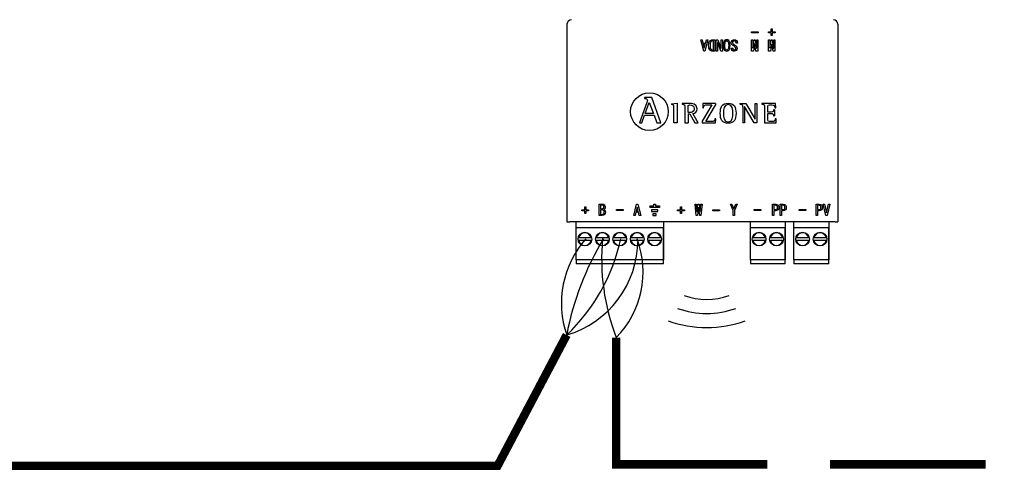
# Model space of a CAD drawing. Units: millimetres. Extents: x 1351 to 40523, y -4542 to 9286.
# Drawn here: x 8821 to 9637, y 2743 to 3118 of the extents above; entities that cross this region are included whole.
import ezdxf

# ---------------------------------------------------------------- set-up
doc = ezdxf.new("R2010")
doc.units = ezdxf.units.MM
doc.layers.add('AIRZONE CABLE', color=7, linetype='Continuous')
doc.layers.add('AIRZONE HARDWARE', color=7, linetype='Continuous')
doc.styles.get("Standard").update_dxf_attribs({"font": 'arial.ttf'})

msp = doc.modelspace()

# ---------------------------------------------------------------- linework, layer by layer
at = {"layer": 'AIRZONE CABLE', "color": 7, "linetype": 'ByBlock', "lineweight": -2, "const_width": 6.98}
for points in [[(9215.66, 2746.64), (9273.89, 2857.04), (9273.89, 2857.04), (9273.89, 2857.04), (9273.89, 2857.04)], [(9315, 2748.95), (9315, 2854.85), (9315, 2854.85), (9315, 2854.85), (9315, 2854.85)], [(9149.72, 2748.58), (8671.58, 2748.58)], [(9159.64, 2748.58), (8672.54, 2748.58), (8672.54, 2748.58), (8672.54, 2748.58), (8672.54, 2748.58)], [(9218.79, 2748.58), (8888.52, 2748.58)], [(9424.47, 2749.81), (9311.45, 2749.81), (9311.45, 2749.81), (9311.45, 2749.81), (9311.45, 2749.81)], [(9440.21, 2749.81), (9333.71, 2749.81), (9333.71, 2749.81), (9333.71, 2749.81), (9333.71, 2749.81)], [(9605.23, 2749.81), (9492.21, 2749.81), (9492.21, 2749.81), (9492.21, 2749.81), (9492.21, 2749.81)], [(9620.97, 2749.81), (9514.47, 2749.81), (9514.47, 2749.81), (9514.47, 2749.81), (9514.47, 2749.81)]]:
    msp.add_lwpolyline(points, dxfattribs=at)
at = {"layer": 'AIRZONE CABLE', "color": 1, "lineweight": 30}
msp.add_arc((9350.06, 2883.32), 80.57, 138.44349, 199.03556, dxfattribs=at)
at = {"layer": 'AIRZONE CABLE', "color": 3, "lineweight": 30}
for centre, radius, start, end in [((9508.44, 2813.02), 238.65, 148.7303, 169.36899), ((9484.69, 2920.21), 181.84, 174.71483, 201.06573)]:
    msp.add_arc(centre, radius, start, end, dxfattribs=at)
at = {"layer": 'AIRZONE CABLE', "color": 7, "lineweight": 30}
msp.add_arc((9168.05, 2968.93), 154.02, 313.41071, 347.96367, dxfattribs=at)
at = {"layer": 'AIRZONE CABLE', "color": 5, "lineweight": 30}
for centre, radius, start, end in [((9250.49, 2936.16), 82.51, 286.47988, 359.77253), ((9259.3, 2909.27), 77.87, 315.66815, 20.65565)]:
    msp.add_arc(centre, radius, start, end, dxfattribs=at)
at = {"layer": 'AIRZONE HARDWARE'}
for p, q in [((9274.13, 3114.74), (9274.13, 2950.95)), ((9498.69, 3114.74), (9498.69, 2950.95)), ((9342.71, 2964.14), (9342.71, 2962.75))]:
    msp.add_line(p, q, dxfattribs=at)
at = {"layer": 'AIRZONE HARDWARE', "color": 7, "linetype": 'Continuous'}
for p, q in [((9426.95, 3107.7), (9426.95, 3108.47)), ((9426.95, 3108.47), (9432.49, 3108.47)), ((9432.49, 3108.47), (9432.49, 3107.7)), ((9441.07, 3107.7), (9441.07, 3108.47)), ((9441.07, 3108.47), (9443.45, 3108.47)), ((9443.45, 3108.47), (9443.45, 3110.85)), ((9443.45, 3110.85), (9444.28, 3110.85)), ((9444.28, 3110.85), (9444.28, 3108.47)), ((9444.28, 3108.47), (9446.66, 3108.47)), ((9446.66, 3108.47), (9446.66, 3107.7)), ((9387.41, 3092.37), (9384.98, 3101.85)), ((9384.98, 3101.85), (9384.98, 3101.84)), ((9384.98, 3101.85), (9386.14, 3101.85)), ((9387.41, 3092.37), (9384.98, 3101.84)), ((9386.14, 3101.85), (9386.83, 3099.08)), ((9390.81, 3101.85), (9388.38, 3092.37)), ((9390.81, 3101.84), (9388.38, 3092.37)), ((9388.96, 3099.08), (9389.64, 3101.85)), ((9389.64, 3101.85), (9390.81, 3101.85)), ((9390.81, 3101.85), (9390.81, 3101.84)), ((9395.52, 3100.93), (9394.99, 3100.93)), ((9395.52, 3100.92), (9394.99, 3100.92)), ((9395.52, 3093.3), (9395.52, 3100.93)), ((9396.64, 3101.85), (9396.64, 3092.37)), ((9397.85, 3092.37), (9397.85, 3101.85)), ((9397.85, 3101.85), (9399.21, 3101.85)), ((9399.21, 3101.85), (9401.74, 3094.76)), ((9401.79, 3094.76), (9401.79, 3101.85)), ((9401.79, 3101.85), (9402.91, 3101.85)), ((9402.91, 3101.85), (9402.91, 3092.37)), ((9432.49, 3107.7), (9426.95, 3107.7)), ((9426.95, 3107.7), (9426.95, 3107.69)), ((9432.49, 3107.69), (9426.95, 3107.69)), ((9427.04, 3092.37), (9427.04, 3101.85)), ((9427.04, 3101.85), (9428.01, 3101.85)), ((9428.01, 3101.85), (9428.01, 3094.76)), ((9428.11, 3094.76), (9429.28, 3101.85)), ((9429.28, 3101.85), (9430.06, 3101.85)), ((9430.06, 3101.85), (9431.22, 3094.76)), ((9431.32, 3094.76), (9431.32, 3101.85)), ((9431.32, 3101.85), (9432.29, 3101.85)), ((9432.29, 3101.85), (9432.29, 3092.37)), ((9432.49, 3107.7), (9432.49, 3107.69)), ((9443.45, 3107.7), (9441.07, 3107.7)), ((9441.07, 3107.7), (9441.07, 3107.69)), ((9443.45, 3107.69), (9441.07, 3107.69)), ((9441.22, 3092.37), (9441.22, 3101.85)), ((9441.22, 3101.85), (9442.19, 3101.85)), ((9442.19, 3101.85), (9442.19, 3094.76)), ((9442.29, 3094.76), (9443.45, 3101.85)), ((9443.45, 3105.32), (9443.45, 3107.7)), ((9444.28, 3105.32), (9443.45, 3105.32)), ((9443.45, 3105.32), (9443.45, 3105.31)), ((9444.28, 3105.31), (9443.45, 3105.31)), ((9443.45, 3101.85), (9444.24, 3101.85)), ((9444.24, 3101.85), (9445.4, 3094.76)), ((9446.66, 3107.7), (9444.28, 3107.7)), ((9444.28, 3107.7), (9444.28, 3105.32)), ((9446.66, 3107.69), (9444.28, 3107.69)), ((9444.28, 3105.32), (9444.28, 3105.31)), ((9445.5, 3094.76), (9445.5, 3101.85)), ((9445.5, 3101.85), (9446.47, 3101.85)), ((9446.47, 3101.85), (9446.47, 3092.37)), ((9446.66, 3107.7), (9446.66, 3107.69)), ((9386.83, 3099.08), (9388.96, 3099.08)), ((9388.72, 3098.16), (9387.07, 3098.16)), ((9387.07, 3098.16), (9387.84, 3094.95)), ((9388.71, 3098.15), (9387.07, 3098.15)), ((9388.38, 3092.37), (9387.41, 3092.37)), ((9387.41, 3092.37), (9387.41, 3092.37)), ((9388.38, 3092.37), (9387.41, 3092.37)), ((9387.84, 3094.95), (9387.94, 3094.95)), ((9387.94, 3094.95), (9388.72, 3098.16)), ((9388.38, 3092.37), (9388.38, 3092.37)), ((9391.49, 3097.14), (9391.49, 3097.13)), ((9396.64, 3092.37), (9394.99, 3092.37)), ((9396.64, 3092.37), (9394.99, 3092.37)), ((9396.64, 3092.37), (9396.64, 3092.37)), ((9398.97, 3092.37), (9397.85, 3092.37)), ((9397.85, 3092.37), (9397.85, 3092.37)), ((9398.97, 3092.37), (9397.85, 3092.37)), ((9398.97, 3099.47), (9398.97, 3092.37)), ((9399.02, 3099.47), (9398.97, 3099.47)), ((9399.02, 3099.46), (9398.97, 3099.46)), ((9398.97, 3092.37), (9398.97, 3092.37)), ((9401.54, 3092.37), (9399.02, 3099.47)), ((9399.02, 3099.47), (9399.02, 3099.46)), ((9401.54, 3092.37), (9399.02, 3099.46)), ((9402.91, 3092.37), (9401.54, 3092.37)), ((9401.54, 3092.37), (9401.54, 3092.37)), ((9402.91, 3092.37), (9401.54, 3092.37)), ((9401.74, 3094.76), (9401.79, 3094.76)), ((9402.91, 3092.37), (9402.91, 3092.37)), ((9403.88, 3097.09), (9403.88, 3097.08)), ((9409.27, 3097.08), (9409.27, 3097.09)), ((9410.19, 3099.23), (9410.19, 3099.22)), ((9410.43, 3095), (9411.55, 3095)), ((9410.43, 3094.84), (9410.43, 3094.84)), ((9411.55, 3095), (9411.55, 3094.99)), ((9415.39, 3098.88), (9414.27, 3098.88)), ((9414.27, 3098.88), (9414.27, 3098.88)), ((9415.39, 3098.88), (9414.27, 3098.88)), ((9415.1, 3094.71), (9415.1, 3094.72)), ((9415.39, 3098.88), (9415.39, 3098.88)), ((9428.6, 3092.37), (9427.04, 3092.37)), ((9427.04, 3092.37), (9427.04, 3092.37)), ((9428.6, 3092.37), (9427.04, 3092.37)), ((9428.01, 3094.76), (9428.11, 3094.76)), ((9429.62, 3098.55), (9428.6, 3092.37)), ((9429.62, 3098.54), (9428.6, 3092.37)), ((9428.6, 3092.37), (9428.6, 3092.37)), ((9429.71, 3098.55), (9429.62, 3098.55)), ((9429.62, 3098.55), (9429.62, 3098.54)), ((9429.71, 3098.54), (9429.62, 3098.54)), ((9430.73, 3092.37), (9429.71, 3098.55)), ((9429.71, 3098.55), (9429.71, 3098.54)), ((9430.73, 3092.37), (9429.71, 3098.54)), ((9432.29, 3092.37), (9430.73, 3092.37)), ((9430.73, 3092.37), (9430.73, 3092.37)), ((9432.29, 3092.37), (9430.73, 3092.37)), ((9431.22, 3094.76), (9431.32, 3094.76)), ((9432.29, 3092.37), (9432.29, 3092.37)), ((9442.78, 3092.37), (9441.22, 3092.37)), ((9441.22, 3092.37), (9441.22, 3092.37)), ((9442.78, 3092.37), (9441.22, 3092.37)), ((9442.19, 3094.76), (9442.29, 3094.76)), ((9443.8, 3098.55), (9442.78, 3092.37)), ((9443.8, 3098.54), (9442.78, 3092.37)), ((9442.78, 3092.37), (9442.78, 3092.37)), ((9443.89, 3098.55), (9443.8, 3098.55)), ((9443.8, 3098.55), (9443.8, 3098.54)), ((9443.89, 3098.54), (9443.8, 3098.54)), ((9444.91, 3092.37), (9443.89, 3098.55)), ((9443.89, 3098.55), (9443.89, 3098.54)), ((9444.91, 3092.37), (9443.89, 3098.54)), ((9446.47, 3092.37), (9444.91, 3092.37)), ((9444.91, 3092.37), (9444.91, 3092.37)), ((9446.47, 3092.37), (9444.91, 3092.37)), ((9445.4, 3094.76), (9445.5, 3094.76)), ((9446.47, 3092.37), (9446.47, 3092.37)), ((9338.48, 3053.85), (9338.48, 3053.17)), ((9344.35, 3053.85), (9338.48, 3053.85)), ((9344.35, 3053.85), (9338.48, 3053.85)), ((9340.89, 3051.69), (9340.89, 3051.7)), ((9351.96, 3032.85), (9344.35, 3053.85)), ((9344.35, 3053.85), (9344.35, 3053.85)), ((9340.36, 3049.86), (9334.15, 3032.85)), ((9338.95, 3040.81), (9342.29, 3049.92)), ((9340.36, 3049.86), (9340.36, 3049.85)), ((9342.29, 3049.92), (9345.85, 3040.81)), ((9360.88, 3048.71), (9365.33, 3049.2)), ((9360.88, 3048.71), (9360.88, 3048.05)), ((9365.33, 3049.2), (9365.33, 3032.91)), ((9369.53, 3048.94), (9369.53, 3048.42)), ((9374.42, 3041.44), (9374.42, 3045.68)), ((9382.11, 3044.67), (9382.11, 3044.68)), ((9394.21, 3047.82), (9386.22, 3034.29)), ((9386.8, 3048.94), (9386.7, 3045.49)), ((9386.7, 3045.49), (9386.7, 3045.48)), ((9386.7, 3045.49), (9387.37, 3045.49)), ((9386.7, 3045.48), (9387.37, 3045.48)), ((9397.14, 3048.94), (9386.8, 3048.94)), ((9387.37, 3045.49), (9387.37, 3045.48)), ((9389.06, 3034.03), (9397.14, 3047.68)), ((9389.06, 3034.02), (9397.14, 3047.67)), ((9397.14, 3048.94), (9397.14, 3047.67)), ((9417.43, 3048.94), (9417.43, 3048.4)), ((9417.43, 3048.94), (9422.46, 3048.94)), ((9419.82, 3045.89), (9419.82, 3032.9)), ((9421.36, 3046.46), (9421.32, 3046.46)), ((9421.32, 3046.46), (9421.32, 3032.9)), ((9429.23, 3032.91), (9421.36, 3046.46)), ((9422.46, 3048.94), (9429.97, 3035.98)), ((9430.01, 3035.98), (9430.01, 3048.94)), ((9430.01, 3048.94), (9431.51, 3048.94)), ((9431.51, 3048.94), (9431.51, 3032.91)), ((9435.57, 3048.94), (9435.57, 3048.41)), ((9447, 3048.94), (9435.57, 3048.94)), ((9445.96, 3043.67), (9445.29, 3043.67)), ((9445.96, 3043.67), (9445.96, 3038.66)), ((9446.39, 3045.41), (9447.07, 3045.41)), ((9447.07, 3045.41), (9447, 3048.94)), ((9336.08, 3032.85), (9338.42, 3039.34)), ((9338.42, 3039.34), (9346.38, 3039.34)), ((9345.85, 3040.81), (9338.95, 3040.81)), ((9346.38, 3039.34), (9348.72, 3032.85)), ((9374.42, 3040.32), (9374.42, 3032.91)), ((9374.42, 3040.32), (9375.89, 3040.32)), ((9375.89, 3040.32), (9380.11, 3032.91)), ((9382.85, 3032.91), (9378.47, 3040.74)), ((9397.42, 3036.36), (9396.76, 3036.36)), ((9397.33, 3032.91), (9397.42, 3036.36)), ((9397.33, 3032.9), (9397.42, 3036.35)), ((9397.42, 3036.36), (9397.42, 3036.35)), ((9429.97, 3035.98), (9430.01, 3035.98)), ((9440.46, 3040.72), (9440.46, 3040.71)), ((9445.29, 3038.67), (9445.29, 3038.66)), ((9445.29, 3038.66), (9445.96, 3038.66)), ((9447.43, 3036.36), (9446.75, 3036.36)), ((9447.35, 3032.91), (9447.43, 3036.36)), ((9447.43, 3036.36), (9447.43, 3036.35)), ((9334.15, 3032.85), (9336.08, 3032.85)), ((9348.72, 3032.85), (9351.96, 3032.85)), ((9365.33, 3032.91), (9362.71, 3032.91)), ((9371.8, 3032.91), (9374.42, 3032.91)), ((9380.11, 3032.91), (9382.85, 3032.91)), ((9386.22, 3034.29), (9386.22, 3032.9)), ((9386.22, 3032.91), (9397.33, 3032.91)), ((9386.22, 3032.9), (9397.33, 3032.9)), ((9397.33, 3032.91), (9397.33, 3032.9)), ((9421.32, 3032.9), (9419.82, 3032.9)), ((9431.51, 3032.91), (9429.23, 3032.91)), ((9437.84, 3032.91), (9447.35, 3032.91)), ((9288.85, 2960.82), (9288.85, 2963.2)), ((9288.85, 2963.2), (9289.67, 2963.2)), ((9289.67, 2963.2), (9289.67, 2960.82)), ((9300.85, 2956.05), (9300.85, 2965.53)), ((9300.85, 2965.53), (9303.37, 2965.53)), ((9301.96, 2964.6), (9301.96, 2961.74)), ((9301.96, 2961.74), (9303.42, 2961.74)), ((9305.8, 2963.19), (9305.8, 2963.2)), ((9329.43, 2956.05), (9331.85, 2965.53)), ((9332.29, 2962.95), (9331.52, 2959.75)), ((9331.85, 2965.53), (9332.83, 2965.53)), ((9332.39, 2962.95), (9332.29, 2962.95)), ((9333.16, 2959.75), (9332.39, 2962.95)), ((9332.83, 2965.53), (9335.25, 2956.05)), ((9368.22, 2960.82), (9368.22, 2963.2)), ((9368.22, 2963.2), (9369.05, 2963.2)), ((9369.05, 2963.2), (9369.05, 2960.82)), ((9381.29, 2956.06), (9380.22, 2965.53)), ((9380.22, 2965.53), (9380.22, 2965.53)), ((9380.22, 2965.53), (9381.19, 2965.53)), ((9381.19, 2965.53), (9381.82, 2959.46)), ((9381.92, 2959.46), (9382.64, 2965.53)), ((9383.13, 2963.15), (9382.26, 2956.06)), ((9382.64, 2965.53), (9383.72, 2965.53)), ((9383.23, 2963.15), (9383.13, 2963.15)), ((9384.11, 2956.06), (9383.23, 2963.15)), ((9383.72, 2965.53), (9384.45, 2959.46)), ((9384.54, 2959.46), (9385.18, 2965.53)), ((9386.15, 2965.53), (9385.08, 2956.06)), ((9385.18, 2965.53), (9386.15, 2965.53)), ((9386.15, 2965.53), (9386.15, 2965.53)), ((9409.51, 2965.53), (9410.62, 2965.53)), ((9411.79, 2960.38), (9409.51, 2965.53)), ((9410.62, 2965.53), (9412.32, 2961.69)), ((9412.32, 2961.69), (9412.37, 2961.69)), ((9412.37, 2961.69), (9414.07, 2965.53)), ((9415.19, 2965.53), (9412.91, 2960.38)), ((9414.07, 2965.53), (9415.19, 2965.53)), ((9444.54, 2956.05), (9444.54, 2965.53)), ((9444.54, 2965.53), (9447.06, 2965.53)), ((9445.65, 2964.6), (9445.65, 2961.01)), ((9449.63, 2962.8), (9449.63, 2962.8)), ((9450.75, 2956.05), (9450.75, 2965.53)), ((9450.75, 2965.53), (9453.28, 2965.53)), ((9451.87, 2964.6), (9451.87, 2961.01)), ((9455.85, 2962.8), (9455.85, 2962.8)), ((9480.58, 2956.05), (9480.58, 2965.53)), ((9480.58, 2965.53), (9483.11, 2965.53)), ((9481.7, 2964.6), (9481.7, 2961.01)), ((9485.68, 2962.8), (9485.68, 2962.8)), ((9488.65, 2956.05), (9486.36, 2965.53)), ((9486.36, 2965.53), (9487.48, 2965.53)), ((9487.48, 2965.53), (9489.14, 2958.34)), ((9489.23, 2958.34), (9490.88, 2965.53)), ((9492, 2965.53), (9489.72, 2956.05)), ((9490.88, 2965.53), (9492, 2965.53)), ((9286.47, 2960.04), (9286.47, 2960.82)), ((9286.47, 2960.82), (9288.85, 2960.82)), ((9288.85, 2960.04), (9286.47, 2960.04)), ((9288.85, 2957.66), (9288.85, 2960.04)), ((9289.67, 2957.66), (9288.85, 2957.66)), ((9289.67, 2960.82), (9292.06, 2960.82)), ((9292.06, 2960.04), (9289.67, 2960.04)), ((9289.67, 2960.04), (9289.67, 2957.66)), ((9292.06, 2960.82), (9292.06, 2960.04)), ((9301.96, 2960.81), (9301.96, 2956.98)), ((9315.12, 2960.28), (9315.12, 2961.06)), ((9315.12, 2961.06), (9320.66, 2961.06)), ((9320.66, 2960.28), (9315.12, 2960.28)), ((9320.66, 2961.06), (9320.66, 2960.28)), ((9330.59, 2956.05), (9329.43, 2956.05)), ((9331.27, 2958.82), (9330.59, 2956.05)), ((9333.41, 2958.82), (9331.27, 2958.82)), ((9331.52, 2959.75), (9333.16, 2959.75)), ((9334.09, 2956.05), (9333.41, 2958.82)), ((9335.25, 2956.05), (9334.09, 2956.05)), ((9365.84, 2960.04), (9365.84, 2960.82)), ((9365.84, 2960.82), (9368.22, 2960.82)), ((9368.22, 2960.04), (9365.84, 2960.04)), ((9368.22, 2957.66), (9368.22, 2960.04)), ((9369.05, 2957.66), (9368.22, 2957.66)), ((9369.05, 2960.82), (9371.43, 2960.82)), ((9371.43, 2960.04), (9369.05, 2960.04)), ((9369.05, 2960.04), (9369.05, 2957.66)), ((9371.43, 2960.82), (9371.43, 2960.04)), ((9382.26, 2956.06), (9381.29, 2956.06)), ((9381.82, 2959.46), (9381.92, 2959.46)), ((9385.08, 2956.06), (9384.11, 2956.06)), ((9384.45, 2959.46), (9384.54, 2959.46)), ((9394.98, 2960.82), (9400.52, 2960.82)), ((9394.98, 2960.04), (9394.98, 2960.82)), ((9400.52, 2960.04), (9394.98, 2960.04)), ((9400.52, 2960.82), (9400.52, 2960.04)), ((9411.79, 2956.06), (9411.79, 2960.38)), ((9412.91, 2956.06), (9411.79, 2956.06)), ((9412.91, 2960.38), (9412.91, 2956.06)), ((9429.25, 2960.18), (9429.25, 2960.96)), ((9429.25, 2960.96), (9434.78, 2960.96)), ((9434.78, 2960.18), (9429.25, 2960.18)), ((9434.78, 2960.96), (9434.78, 2960.18)), ((9445.65, 2956.05), (9444.54, 2956.05)), ((9445.65, 2960.09), (9445.65, 2956.05)), ((9451.87, 2956.05), (9450.75, 2956.05)), ((9451.87, 2960.09), (9451.87, 2956.05)), ((9466.61, 2960.18), (9466.61, 2960.96)), ((9466.61, 2960.96), (9472.15, 2960.96)), ((9472.15, 2960.18), (9466.61, 2960.18)), ((9472.15, 2960.96), (9472.15, 2960.18)), ((9481.7, 2956.05), (9480.58, 2956.05)), ((9481.7, 2960.09), (9481.7, 2956.05)), ((9489.72, 2956.05), (9488.65, 2956.05)), ((9489.14, 2958.34), (9489.23, 2958.34)), ((9274.13, 2950.95), (9276.49, 2950.95)), ((9496.32, 2950.95), (9276.49, 2950.95)), ((9281.79, 2919.49), (9281.79, 2950.95)), ((9354, 2946.02), (9281.79, 2946.02)), ((9281.79, 2919.49), (9281.79, 2946.02)), ((9354, 2950.95), (9354, 2919.49)), ((9354, 2919.49), (9354, 2946.02)), ((9426.1, 2919.49), (9426.1, 2950.95)), ((9454.99, 2946.02), (9426.1, 2946.02)), ((9426.1, 2919.49), (9426.1, 2946.02)), ((9454.99, 2950.95), (9454.99, 2919.49)), ((9454.99, 2919.49), (9454.99, 2946.02)), ((9462.15, 2919.49), (9462.15, 2950.95)), ((9491.04, 2946.02), (9462.15, 2946.02)), ((9462.15, 2919.49), (9462.15, 2946.02)), ((9491.04, 2950.95), (9491.04, 2919.49)), ((9491.04, 2919.49), (9491.04, 2946.02)), ((9496.32, 2950.95), (9498.69, 2950.95)), ((9294.09, 2937.68), (9283.92, 2937.68)), ((9308.54, 2937.68), (9298.36, 2937.68)), ((9322.98, 2937.68), (9312.8, 2937.68)), ((9337.42, 2937.68), (9327.25, 2937.68)), ((9351.86, 2937.68), (9341.69, 2937.68)), ((9438.41, 2937.68), (9428.24, 2937.68)), ((9452.85, 2937.68), (9442.68, 2937.68)), ((9474.46, 2937.68), (9464.29, 2937.68)), ((9488.9, 2937.68), (9478.73, 2937.68)), ((9294.09, 2935.41), (9283.92, 2935.41)), ((9308.54, 2935.41), (9298.36, 2935.41)), ((9322.98, 2935.41), (9312.8, 2935.41)), ((9337.42, 2935.41), (9327.25, 2935.41)), ((9351.86, 2935.41), (9341.69, 2935.41)), ((9438.41, 2935.41), (9428.24, 2935.41)), ((9452.85, 2935.41), (9442.68, 2935.41)), ((9474.46, 2935.41), (9464.29, 2935.41)), ((9488.9, 2935.41), (9478.73, 2935.41)), ((9354, 2919.49), (9281.79, 2919.49)), ((9281.79, 2919.49), (9281.79, 2916.82)), ((9281.79, 2916.82), (9281.79, 2916.08)), ((9354, 2916.08), (9281.79, 2916.08)), ((9354, 2916.82), (9354, 2919.49)), ((9354, 2916.08), (9354, 2916.82)), ((9454.99, 2919.49), (9426.1, 2919.49)), ((9426.1, 2919.49), (9426.1, 2916.82)), ((9426.1, 2916.82), (9426.1, 2916.08)), ((9454.99, 2916.08), (9426.1, 2916.08)), ((9454.99, 2916.82), (9454.99, 2919.49)), ((9454.99, 2916.08), (9454.99, 2916.82)), ((9491.04, 2919.49), (9462.15, 2919.49)), ((9462.15, 2919.49), (9462.15, 2916.82)), ((9462.15, 2916.82), (9462.15, 2916.08)), ((9491.04, 2916.08), (9462.15, 2916.08)), ((9491.04, 2916.82), (9491.04, 2919.49)), ((9491.04, 2916.08), (9491.04, 2916.82))]:
    msp.add_line(p, q, dxfattribs=at)
at = {"layer": 'AIRZONE HARDWARE', "color": 7, "linetype": 'Continuous', "ltscale": 25.4}
for p, q in [((9342.71, 2964.14), (9346.08, 2964.14)), ((9350.84, 2962.75), (9342.71, 2962.75)), ((9346.08, 2964.14), (9346.08, 2965.53)), ((9346.08, 2965.53), (9347.47, 2965.53)), ((9347.47, 2965.53), (9347.47, 2964.14)), ((9347.47, 2964.14), (9350.84, 2964.14)), ((9350.84, 2964.14), (9350.84, 2962.75)), ((9349.49, 2960.81), (9344.06, 2960.81)), ((9344.06, 2960.81), (9344.06, 2959.42)), ((9344.06, 2959.42), (9349.49, 2959.42)), ((9348.14, 2957.48), (9345.41, 2957.48)), ((9345.41, 2957.48), (9345.41, 2956.05)), ((9345.41, 2956.05), (9348.14, 2956.05)), ((9348.14, 2956.05), (9348.14, 2957.48)), ((9349.49, 2959.42), (9349.49, 2960.81))]:
    msp.add_line(p, q, dxfattribs=at)
at = {"layer": 'AIRZONE HARDWARE'}
msp.add_circle((9342.49, 3042.22), 15.63, dxfattribs=at)
at = {"layer": 'AIRZONE HARDWARE', "color": 7, "linetype": 'Continuous'}
for centre in [(9289.01, 2936.55), (9303.45, 2936.55), (9317.89, 2936.55), (9332.33, 2936.55), (9346.78, 2936.55), (9433.32, 2936.55), (9447.77, 2936.55), (9469.37, 2936.55), (9483.82, 2936.55)]:
    msp.add_circle(centre, 5.69, dxfattribs=at)
for centre, radius, start, end in [((9277.92, 3114.7), 3.79, 90, 179.5), ((9494.89, 3114.7), 3.79, 0.5, 90), ((9289.01, 2936.55), 5.21, 12.60226, 167.39774), ((9303.45, 2936.55), 5.21, 12.60226, 167.39774), ((9317.89, 2936.55), 5.21, 12.60226, 167.39774), ((9332.33, 2936.55), 5.21, 12.60226, 167.39774), ((9346.78, 2936.55), 5.21, 12.60226, 167.39774), ((9433.32, 2936.55), 5.21, 12.60226, 167.39774), ((9447.77, 2936.55), 5.21, 12.60226, 167.39774), ((9469.37, 2936.55), 5.21, 12.60226, 167.39774), ((9483.82, 2936.55), 5.21, 12.60226, 167.39774), ((9289.01, 2936.55), 5.21, 192.60226, 347.39774), ((9303.45, 2936.55), 5.21, 192.60226, 347.39774), ((9317.89, 2936.55), 5.21, 192.60226, 347.39774), ((9332.33, 2936.55), 5.21, 192.60226, 347.39774), ((9346.78, 2936.55), 5.21, 192.60226, 347.39774), ((9433.32, 2936.55), 5.21, 192.60226, 347.39774), ((9447.77, 2936.55), 5.21, 192.60226, 347.39774), ((9469.37, 2936.55), 5.21, 192.60226, 347.39774), ((9483.82, 2936.55), 5.21, 192.60226, 347.39774)]:
    msp.add_arc(centre, radius, start, end, dxfattribs=at)
at = {"layer": 'AIRZONE HARDWARE'}
for centre, radius in [((9389.9, 2941.91), 55.33), ((9389.9, 2946.6), 71.72), ((9389.9, 2958.31), 95.14)]:
    msp.add_arc(centre, radius, 250.35527, 289.64473, dxfattribs=at)
at = {"layer": 'AIRZONE HARDWARE', "color": 7, "linetype": 'Continuous'}
for points, knots in [([(9394.99, 3092.37), (9393.98, 3092.37), (9393.19, 3092.67), (9391.86, 3094), (9391.49, 3095.29), (9391.49, 3098.95), (9391.82, 3100.2), (9392.51, 3100.88), (9393.15, 3101.53), (9393.98, 3101.85), (9394.99, 3101.85), (9395.54, 3101.85), (9396.09, 3101.85), (9396.64, 3101.85)], [0, 0, 0, 0, 0.199565, 0.199565, 0.456148, 0.456148, 0.709431, 0.709431, 0.709431, 0.890646, 0.890646, 0.890646, 1, 1, 1, 1]), ([(9394.99, 3100.93), (9394.4, 3100.93), (9393.89, 3100.7), (9392.94, 3099.76), (9392.7, 3098.72), (9392.7, 3095.52), (9392.96, 3094.45), (9393.9, 3093.51), (9394.4, 3093.3), (9394.99, 3093.3), (9395.17, 3093.3), (9395.34, 3093.3), (9395.52, 3093.3)], [0, 0, 0, 0, 0.23536, 0.23536, 0.486004, 0.486004, 0.741323, 0.741323, 0.949687, 0.949687, 0.949687, 1, 1, 1, 1]), ([(9394.99, 3100.92), (9394.4, 3100.92), (9393.89, 3100.69), (9392.94, 3099.75), (9392.7, 3098.72), (9392.7, 3097.13), (9392.7, 3097.12), (9392.7, 3097.12)], [0, 0, 0, 0, 0.2353603, 0.2353603, 0.4860036, 0.4860036, 0.4864036, 0.4864036, 0.4864036, 0.4864036]), ([(9404.94, 3093.01), (9404.23, 3093.72), (9403.88, 3095.08), (9403.88, 3099.13), (9404.23, 3100.51), (9405.36, 3101.64), (9405.9, 3101.85), (9407.23, 3101.85), (9407.78, 3101.64), (9408.91, 3100.51), (9409.27, 3099.13), (9409.27, 3095.08), (9408.91, 3093.72), (9407.78, 3092.59), (9407.23, 3092.37), (9405.9, 3092.37), (9405.36, 3092.59), (9404.94, 3093.01)], [0, 0, 0, 0, 0.15152, 0.15152, 0.305722, 0.305722, 0.396958, 0.396958, 0.493216, 0.493216, 0.655906, 0.655906, 0.815767, 0.815767, 0.910351, 0.910351, 1, 1, 1, 1]), ([(9407.52, 3093.74), (9407.94, 3094.16), (9408.15, 3095.28), (9408.15, 3098.94), (9407.94, 3100.07), (9407.52, 3100.49), (9407.23, 3100.78), (9406.9, 3100.93), (9406.22, 3100.93), (9405.91, 3100.78), (9405.62, 3100.49), (9405.21, 3100.06), (9404.99, 3098.94), (9404.99, 3095.28), (9405.2, 3094.16), (9405.91, 3093.45), (9406.22, 3093.3), (9406.9, 3093.3), (9407.23, 3093.45), (9407.52, 3093.74)], [0, 0, 0, 0, 0.189428, 0.189428, 0.38257, 0.38257, 0.38257, 0.443872, 0.443872, 0.500065, 0.500065, 0.500065, 0.647276, 0.647276, 0.791656, 0.791656, 0.891299, 0.891299, 1, 1, 1, 1]), ([(9404.99, 3097.09), (9404.99, 3098.93), (9405.21, 3100.06), (9405.62, 3100.48), (9405.91, 3100.78), (9406.22, 3100.92), (9406.9, 3100.92), (9407.23, 3100.77), (9407.52, 3100.48), (9407.94, 3100.06), (9408.15, 3098.93), (9408.15, 3097.08), (9408.15, 3097.08), (9408.15, 3097.08)], [0.3529678, 0.3529678, 0.3529678, 0.3529678, 0.4999347, 0.4999347, 0.4999347, 0.556128, 0.556128, 0.6174298, 0.6174298, 0.6174298, 0.810572, 0.810572, 0.8107099, 0.8107099, 0.8107099, 0.8107099]), ([(9413.35, 3095.92), (9412.66, 3096.5), (9411.99, 3096.99), (9411.31, 3097.38), (9410.56, 3097.8), (9410.19, 3098.42), (9410.19, 3100.04), (9410.43, 3100.68), (9411.38, 3101.63), (9412, 3101.85), (9413.59, 3101.85), (9414.2, 3101.64), (9415.13, 3100.7), (9415.39, 3100.09), (9415.39, 3099.37), (9415.39, 3099.21), (9415.39, 3099.05), (9415.39, 3098.88)], [0, 0, 0, 0, 0.185901, 0.185901, 0.185901, 0.343503, 0.343503, 0.501105, 0.501105, 0.649097, 0.649097, 0.790607, 0.790607, 0.964008, 0.964008, 0.964008, 1, 1, 1, 1]), ([(9414.27, 3098.88), (9414.27, 3099.03), (9414.27, 3099.18), (9414.27, 3099.32), (9414.27, 3099.84), (9414.14, 3100.23), (9413.63, 3100.75), (9413.3, 3100.88), (9412.39, 3100.88), (9412, 3100.75), (9411.75, 3100.49), (9411.46, 3100.2), (9411.31, 3099.83), (9411.31, 3098.89), (9411.54, 3098.5), (9411.99, 3098.21), (9412.8, 3097.69), (9413.56, 3097.14), (9414.27, 3096.56), (9414.79, 3096.13), (9415.07, 3095.57), (9415.1, 3094.86), (9415.14, 3094.14), (9414.89, 3093.54), (9414.37, 3093.06), (9413.89, 3092.6), (9413.35, 3092.37), (9412.06, 3092.37), (9411.51, 3092.57), (9410.63, 3093.45), (9410.4, 3094.13), (9410.43, 3095)], [0, 0, 0, 0, 0.022751, 0.022751, 0.022751, 0.077595, 0.077595, 0.133714, 0.133714, 0.20969, 0.20969, 0.20969, 0.276597, 0.276597, 0.346979, 0.346979, 0.346979, 0.493245, 0.493245, 0.493245, 0.594563, 0.594563, 0.594563, 0.69886, 0.69886, 0.69886, 0.779253, 0.779253, 0.877694, 0.877694, 1, 1, 1, 1]), ([(9414.27, 3099.18), (9414.27, 3099.22), (9414.27, 3099.27), (9414.27, 3099.31), (9414.27, 3099.84), (9414.14, 3100.23), (9413.63, 3100.74), (9413.3, 3100.87), (9412.39, 3100.87), (9412, 3100.74), (9411.75, 3100.48), (9411.46, 3100.19), (9411.31, 3099.82), (9411.31, 3099.37)], [0.015622, 0.015622, 0.015622, 0.015622, 0.0227513, 0.0227513, 0.0227513, 0.0775948, 0.0775948, 0.1337137, 0.1337137, 0.2096901, 0.2096901, 0.2096901, 0.2761063, 0.2761063, 0.2761063, 0.2761063]), ([(9394.99, 3092.37), (9393.98, 3092.37), (9393.19, 3092.66), (9391.86, 3093.99), (9391.49, 3095.28), (9391.49, 3097.12)], [0, 0, 0, 0, 0.1995646, 0.1995646, 0.4559583, 0.4559583, 0.4559583, 0.4559583]), ([(9403.88, 3097.08), (9403.88, 3097.08), (9403.88, 3097.08), (9403.88, 3095.07), (9404.23, 3093.71), (9404.94, 3093)], [0.8484132, 0.8484132, 0.8484132, 0.8484132, 0.84848, 0.84848, 1, 1, 1, 1]), ([(9404.94, 3093), (9405.36, 3092.58), (9405.9, 3092.37), (9407.23, 3092.37), (9407.78, 3092.58), (9408.91, 3093.71), (9409.27, 3095.07), (9409.27, 3097.08), (9409.27, 3097.09), (9409.27, 3097.09)], [0, 0, 0, 0, 0.0896493, 0.0896493, 0.1842335, 0.1842335, 0.344094, 0.344094, 0.3443652, 0.3443652, 0.3443652, 0.3443652]), ([(9413.35, 3095.91), (9412.66, 3096.49), (9411.99, 3096.99), (9411.31, 3097.37), (9410.56, 3097.79), (9410.19, 3098.41), (9410.19, 3099.22), (9410.19, 3099.23), (9410.19, 3099.23)], [0, 0, 0, 0, 0.1859007, 0.1859007, 0.1859007, 0.3435026, 0.3435026, 0.3441128, 0.3441128, 0.3441128, 0.3441128]), ([(9415.1, 3094.71), (9415.1, 3094.06), (9414.85, 3093.5), (9414.37, 3093.05), (9413.89, 3092.59), (9413.35, 3092.37), (9412.06, 3092.37), (9411.51, 3092.56), (9410.69, 3093.38), (9410.47, 3093.95), (9410.44, 3094.66)], [0.6012726, 0.6012726, 0.6012726, 0.6012726, 0.6988596, 0.6988596, 0.6988596, 0.7792532, 0.7792532, 0.8776943, 0.8776943, 0.9842008, 0.9842008, 0.9842008, 0.9842008]), ([(9411.55, 3095), (9411.49, 3094.45), (9411.62, 3094.02), (9412.17, 3093.46), (9412.44, 3093.35), (9413.09, 3093.35), (9413.37, 3093.46), (9413.59, 3093.69), (9413.88, 3093.98), (9414.03, 3094.32), (9414.03, 3095.13), (9413.8, 3095.54), (9413.35, 3095.92)], [0, 0, 0, 0, 0.23417, 0.23417, 0.39596, 0.39596, 0.55775, 0.55775, 0.55775, 0.769119, 0.769119, 1, 1, 1, 1]), ([(9338.48, 3053.17), (9339.73, 3052.98), (9340.89, 3052.95), (9340.89, 3051.7), (9340.89, 3051.48), (9340.54, 3050.39), (9340.36, 3049.86)], [0, 0, 0, 0, 0.5, 0.5, 0.5, 1, 1, 1, 1]), ([(9362.71, 3032.91), (9362.71, 3034.19), (9362.71, 3044.64), (9362.71, 3045.8), (9362.71, 3047.62), (9362.65, 3047.8), (9360.88, 3048.05)], [0, 0, 0, 0, 0.5, 0.5, 0.5, 1, 1, 1, 1]), ([(9378.47, 3040.74), (9380.35, 3041.05), (9382.11, 3041.96), (9382.11, 3044.68), (9382.11, 3048.94), (9377.18, 3048.94), (9375.39, 3048.94), (9374.81, 3048.94), (9370.06, 3048.94), (9369.53, 3048.94)], [0, 0, 0, 0, 0.333333, 0.333333, 0.333333, 0.666667, 0.666667, 0.666667, 1, 1, 1, 1]), ([(9369.53, 3048.42), (9371.75, 3048.06), (9371.8, 3048.06), (9371.8, 3045.7), (9371.8, 3044.42), (9371.8, 3034.06), (9371.8, 3032.91)], [0, 0, 0, 0, 0.5, 0.5, 0.5, 1, 1, 1, 1]), ([(9374.42, 3045.68), (9374.42, 3047.39), (9374.42, 3047.82), (9376.01, 3047.82), (9378.02, 3047.82), (9379.49, 3047.11), (9379.49, 3044.53), (9379.49, 3041.86), (9377.32, 3041.44), (9375.78, 3041.44), (9375.64, 3041.44), (9374.54, 3041.44), (9374.42, 3041.44)], [0, 0, 0, 0, 0.25, 0.25, 0.25, 0.5, 0.5, 0.5, 0.75, 0.75, 0.75, 1, 1, 1, 1]), ([(9387.37, 3045.49), (9387.37, 3047.82), (9388.75, 3047.82), (9390.18, 3047.82), (9390.58, 3047.82), (9393.84, 3047.82), (9394.21, 3047.82)], [0, 0, 0, 0, 0.5, 0.5, 0.5, 1, 1, 1, 1]), ([(9387.37, 3045.48), (9387.37, 3047.81), (9388.75, 3047.81), (9390.18, 3047.81), (9390.58, 3047.81), (9393.84, 3047.81), (9394.21, 3047.81)], [0, 0, 0, 0, 0.5, 0.5, 0.5, 1, 1, 1, 1]), ([(9407.75, 3032.64), (9412.71, 3032.64), (9414.21, 3035.81), (9414.21, 3040.86), (9414.21, 3045.99), (9412.71, 3049.2), (9407.75, 3049.2), (9402.58, 3049.2), (9401.15, 3045.99), (9401.15, 3040.86), (9401.15, 3035.76), (9402.73, 3032.64), (9407.75, 3032.64)], [0, 0, 0, 0, 0.25, 0.25, 0.25, 0.5, 0.5, 0.5, 0.75, 0.75, 0.75, 1, 1, 1, 1]), ([(9403.77, 3040.86), (9403.77, 3044.08), (9404.06, 3048.08), (9407.75, 3048.08), (9411.37, 3048.08), (9411.59, 3043.98), (9411.59, 3040.86), (9411.59, 3037.81), (9411.45, 3033.76), (9407.75, 3033.76), (9404.13, 3033.76), (9403.77, 3037.91), (9403.77, 3040.86)], [0, 0, 0, 0, 0.25, 0.25, 0.25, 0.5, 0.5, 0.5, 0.75, 0.75, 0.75, 1, 1, 1, 1]), ([(9419.82, 3045.88), (9419.82, 3046.17), (9419.81, 3046.56), (9419.75, 3047.15), (9419.63, 3047.54), (9419.45, 3047.78), (9419.3, 3047.9), (9419.11, 3048.01), (9418.82, 3048.11), (9418.45, 3048.2), (9417.96, 3048.3), (9417.66, 3048.36), (9417.43, 3048.4)], [0, 0, 0, 0, 0.193315, 0.309147, 0.427379, 0.489029, 0.521028, 0.572868, 0.643576, 0.750199, 0.849314, 1, 1, 1, 1]), ([(9435.57, 3048.41), (9437.77, 3048.05), (9437.84, 3048.05), (9437.84, 3045.69), (9437.84, 3044.41), (9437.84, 3034.05), (9437.84, 3032.9)], [0, 0, 0, 0, 0.5, 0.5, 0.5, 1, 1, 1, 1]), ([(9440.46, 3041.84), (9440.46, 3042.31), (9440.46, 3046.15), (9440.46, 3046.58), (9440.46, 3047.72), (9440.77, 3047.82), (9441.96, 3047.82), (9442.15, 3047.82), (9443.65, 3047.82), (9443.82, 3047.82), (9445.39, 3047.82), (9446.39, 3047.32), (9446.39, 3045.41)], [0, 0, 0, 0, 0.25, 0.25, 0.25, 0.5, 0.5, 0.5, 0.75, 0.75, 0.75, 1, 1, 1, 1]), ([(9445.29, 3043.67), (9445.15, 3042.89), (9444.99, 3041.84), (9443.34, 3041.84), (9443.05, 3041.84), (9440.72, 3041.84), (9440.46, 3041.84)], [0, 0, 0, 0, 0.5, 0.5, 0.5, 1, 1, 1, 1]), ([(9396.76, 3036.36), (9396.76, 3034.05), (9395.37, 3034.03), (9393.94, 3034.03), (9393.46, 3034.03), (9389.5, 3034.03), (9389.06, 3034.03)], [0, 0, 0, 0, 0.5, 0.5, 0.5, 1, 1, 1, 1]), ([(9446.75, 3036.36), (9446.61, 3034.5), (9445.96, 3034.03), (9444.6, 3034.03), (9444.34, 3034.03), (9442.2, 3034.03), (9441.96, 3034.03), (9440.77, 3034.03), (9440.46, 3034.07), (9440.46, 3035.41), (9440.46, 3035.94), (9440.46, 3040.24), (9440.46, 3040.72)], [0, 0, 0, 0, 0.25, 0.25, 0.25, 0.5, 0.5, 0.5, 0.75, 0.75, 0.75, 1, 1, 1, 1]), ([(9440.46, 3040.72), (9440.75, 3040.72), (9443.08, 3040.72), (9443.34, 3040.72), (9444.77, 3040.72), (9445.29, 3039.96), (9445.29, 3038.67)], [0, 0, 0, 0, 0.5, 0.5, 0.5, 1, 1, 1, 1]), ([(9303.42, 2961.74), (9303.78, 2961.74), (9304.09, 2961.87), (9304.64, 2962.42), (9304.78, 2962.77), (9304.78, 2963.62), (9304.67, 2963.94), (9304.44, 2964.17), (9304.15, 2964.45), (9303.86, 2964.6), (9303.57, 2964.6), (9303.03, 2964.6), (9302.5, 2964.6), (9301.96, 2964.6)], [0, 0, 0, 0, 0.172594, 0.172594, 0.3648, 0.3648, 0.557007, 0.557007, 0.557007, 0.727119, 0.727119, 0.727119, 1, 1, 1, 1]), ([(9303.37, 2965.53), (9304.12, 2965.53), (9304.68, 2965.33), (9305.56, 2964.46), (9305.8, 2963.88), (9305.8, 2962.58), (9305.62, 2962.09), (9304.98, 2961.45), (9304.74, 2961.26), (9304.54, 2961.21)], [0, 0, 0, 0, 0.233448, 0.233448, 0.52349, 0.52349, 0.785789, 0.785789, 1, 1, 1, 1]), ([(9447.06, 2965.53), (9447.84, 2965.53), (9448.46, 2965.3), (9449.39, 2964.36), (9449.63, 2963.68), (9449.63, 2961.93), (9449.39, 2961.25), (9448.91, 2960.77), (9448.45, 2960.31), (9447.84, 2960.09), (9447.06, 2960.09), (9446.59, 2960.09), (9446.12, 2960.09), (9445.65, 2960.09)], [0, 0, 0, 0, 0.207537, 0.207537, 0.431458, 0.431458, 0.653866, 0.653866, 0.653866, 0.858275, 0.858275, 0.858275, 1, 1, 1, 1]), ([(9445.65, 2961.01), (9446.03, 2961.01), (9446.4, 2961.01), (9446.77, 2961.01), (9447.35, 2961.01), (9447.8, 2961.17), (9448.42, 2961.79), (9448.57, 2962.22), (9448.57, 2963.39), (9448.42, 2963.82), (9448.13, 2964.12), (9447.81, 2964.45), (9447.35, 2964.6), (9446.77, 2964.6), (9446.4, 2964.6), (9446.03, 2964.6), (9445.65, 2964.6)], [0, 0, 0, 0, 0.138515, 0.138515, 0.138515, 0.3313, 0.3313, 0.503053, 0.503053, 0.676559, 0.676559, 0.676559, 0.861393, 0.861393, 0.861393, 1, 1, 1, 1]), ([(9453.28, 2965.53), (9454.06, 2965.53), (9454.68, 2965.3), (9455.61, 2964.36), (9455.85, 2963.68), (9455.85, 2961.93), (9455.61, 2961.25), (9455.13, 2960.77), (9454.67, 2960.31), (9454.06, 2960.09), (9453.28, 2960.09), (9452.81, 2960.09), (9452.34, 2960.09), (9451.87, 2960.09)], [0, 0, 0, 0, 0.207537, 0.207537, 0.431458, 0.431458, 0.653866, 0.653866, 0.653866, 0.858275, 0.858275, 0.858275, 1, 1, 1, 1]), ([(9451.87, 2961.01), (9452.24, 2961.01), (9452.62, 2961.01), (9452.99, 2961.01), (9453.57, 2961.01), (9454.02, 2961.17), (9454.64, 2961.79), (9454.79, 2962.22), (9454.79, 2963.39), (9454.64, 2963.82), (9454.35, 2964.12), (9454.03, 2964.45), (9453.57, 2964.6), (9452.99, 2964.6), (9452.62, 2964.6), (9452.24, 2964.6), (9451.87, 2964.6)], [0, 0, 0, 0, 0.138515, 0.138515, 0.138515, 0.3313, 0.3313, 0.503053, 0.503053, 0.676559, 0.676559, 0.676559, 0.861393, 0.861393, 0.861393, 1, 1, 1, 1]), ([(9483.11, 2965.53), (9483.89, 2965.53), (9484.5, 2965.3), (9485.44, 2964.36), (9485.68, 2963.68), (9485.68, 2961.93), (9485.44, 2961.25), (9484.95, 2960.77), (9484.5, 2960.31), (9483.89, 2960.09), (9483.11, 2960.09), (9482.64, 2960.09), (9482.17, 2960.09), (9481.7, 2960.09)], [0, 0, 0, 0, 0.207537, 0.207537, 0.431458, 0.431458, 0.653866, 0.653866, 0.653866, 0.858275, 0.858275, 0.858275, 1, 1, 1, 1]), ([(9481.7, 2961.01), (9482.07, 2961.01), (9482.44, 2961.01), (9482.82, 2961.01), (9483.4, 2961.01), (9483.85, 2961.17), (9484.47, 2961.79), (9484.62, 2962.22), (9484.62, 2963.39), (9484.47, 2963.82), (9484.18, 2964.12), (9483.86, 2964.45), (9483.4, 2964.6), (9482.82, 2964.6), (9482.44, 2964.6), (9482.07, 2964.6), (9481.7, 2964.6)], [0, 0, 0, 0, 0.138515, 0.138515, 0.138515, 0.3313, 0.3313, 0.503053, 0.503053, 0.676559, 0.676559, 0.676559, 0.861393, 0.861393, 0.861393, 1, 1, 1, 1]), ([(9304.54, 2961.21), (9304.9, 2961.01), (9305.19, 2960.8), (9305.42, 2960.57), (9305.84, 2960.16), (9306.05, 2959.56), (9306.05, 2958.01), (9305.84, 2957.4), (9304.8, 2956.36), (9304.09, 2956.05), (9303.28, 2956.05), (9302.47, 2956.05), (9301.66, 2956.05), (9300.85, 2956.05)], [0, 0, 0, 0, 0.110416, 0.110416, 0.110416, 0.283809, 0.283809, 0.473848, 0.473848, 0.752215, 0.752215, 0.752215, 1, 1, 1, 1]), ([(9301.96, 2956.98), (9302.34, 2956.98), (9302.71, 2956.98), (9303.08, 2956.98), (9303.63, 2956.98), (9304.1, 2957.17), (9304.49, 2957.56), (9304.82, 2957.88), (9304.98, 2958.3), (9304.98, 2959.4), (9304.8, 2959.87), (9304.06, 2960.62), (9303.66, 2960.81), (9303.28, 2960.81), (9302.84, 2960.81), (9302.4, 2960.81), (9301.96, 2960.81)], [0, 0, 0, 0, 0.135206, 0.135206, 0.135206, 0.324373, 0.324373, 0.324373, 0.480956, 0.480956, 0.655333, 0.655333, 0.841145, 0.841145, 0.841145, 1, 1, 1, 1])]:
    msp.add_open_spline(points, degree=3, knots=knots, dxfattribs=at)
for points in [[(9411.55, 3094.99), (9411.54, 3094.91), (9411.54, 3094.82), (9411.54, 3094.75)], [(9414.03, 3094.7), (9414.03, 3095.12), (9413.8, 3095.53), (9413.35, 3095.91)], [(9362.71, 3045.79), (9362.71, 3047.62), (9362.65, 3047.79), (9360.88, 3048.05)]]:
    msp.add_open_spline(points, degree=3, dxfattribs=at)

# ---------------------------------------------------------------- texts
at = {"insert": (5938.82, 2976.82, -249.4), "char_height": 48.4174, "attachment_point": 1}
msp.add_mtext_dynamic_manual_height_columns('\\pi21.40742;AZDI6ACUAZONE /\\P\\pi87.03182;AZDI6IBPRO32', width=647.9002, gutter_width=63.54, heights=[174.82], dxfattribs=at)

doc.saveas('drawing.dxf')
